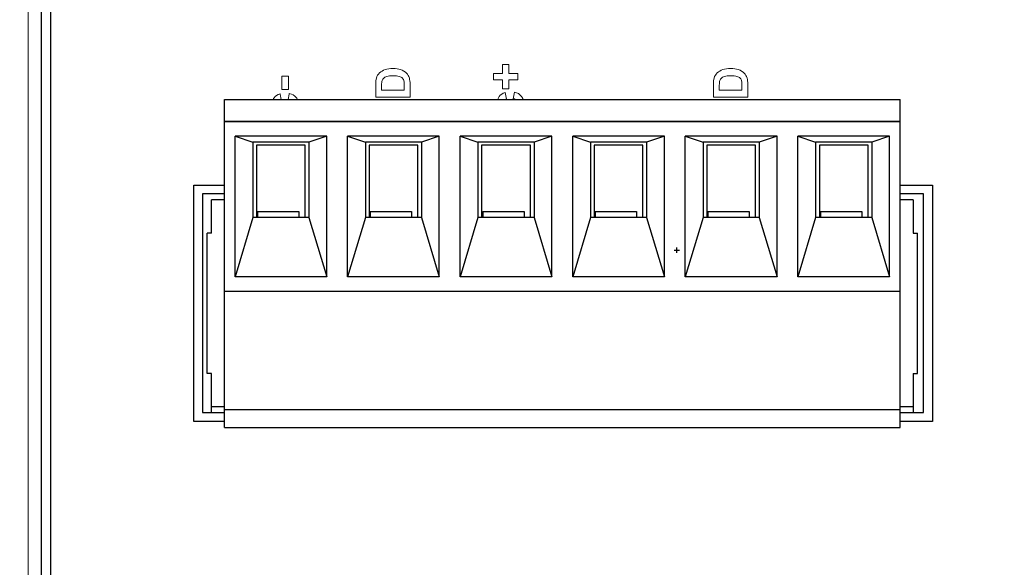
# Model space of a CAD drawing. Units: millimetres. Extents: x -14 to 247, y -25 to 80.
# Drawn here: x 185 to 218, y 29 to 48 of the extents above; entities that cross this region are included whole.
import ezdxf

# ---------------------------------------------------------------- set-up
doc = ezdxf.new("R2010")
doc.units = ezdxf.units.MM
doc.header["$LTSCALE"] = 7.142857
doc.linetypes.add('HIDDEN2', pattern=[0.1875, 0.125, -0.0625])
for name, color, linetype, lineweight in [('Dimensions', 7, 'Continuous', 15), ('Dimensions @ 1', 7, 'Continuous', 15), ('Sticker', 7, 'Continuous', 15), ('Visible (ISO)', 7, 'Continuous', 25), ('Visible Narrow (ISO)', 7, 'Continuous', 15)]:
    doc.layers.add(name, color=color, linetype=linetype, lineweight=lineweight)
doc.styles.get("Standard").update_dxf_attribs({"font": 'arial.ttf'})
doc.dimstyles.get("Standard").update_dxf_attribs({"dimtxt": 2.5, "dimasz": 2.5, "dimexe": 0.5, "dimexo": 0.5, "dimgap": 0.5, "dimtad": 1, "dimtxsty": 'Standard', "dimcen": 0.09, "dimadec": 0, "dimazin": 2, "dimtfac": 1, "dimtofl": 0, "dimtmove": 0, "dimatfit": 3, "dimfxl": 0, "dimtolj": 1, "dimtzin": 0, "dimarcsym": 0})

# ---------------------------------------------------------------- blocks, each defined once
blk = doc.blocks.new('*D6')
at = {"layer": 'Defpoints', "color": 0, "transparency": 16777216}
for p in [(214.326, 69.117), (199.874, 10.883)]:
    blk.add_point(p, dxfattribs=at)
at = {"layer": 'Dimensions', "color": 0, "lineweight": -2, "transparency": 16777216}
for p, q in [((207.01, 40), (207.19, 40)), ((207.1, 39.91), (207.1, 40.09))]:
    blk.add_line(p, q, dxfattribs=at)
at = {"layer": 'Dimensions', "color": 0, "linetype": 'ByBlock', "lineweight": -2, "transparency": 16777216}
blk.add_line((190.875, -25.382), (199.272, 8.457), dxfattribs=at)
at = {"layer": 'Dimensions', "color": 0, "transparency": 16777216}
blk.add_solid([(198.868, 8.557), (199.677, 8.356), (199.874, 10.883)], dxfattribs=at)
at = {"layer": 'Dimensions', "color": 0, "transparency": 16777216, "insert": (191.396, -14.384), "char_height": 2.5, "attachment_point": 5, "rotation": 76.0631}
blk.add_mtext('\\A1;∅60 [∅2,362]', dxfattribs=at)

msp = doc.modelspace()

# ---------------------------------------------------------------- linework, layer by layer
at = {"layer": 'Dimensions', "linetype": 'HIDDEN2', "ltscale": 3}
msp.add_circle((207.1, 40), 30, dxfattribs=at)
at = {"layer": 'Sticker'}
for points, knots in [([(196.933, 45.821), (196.953, 45.889), (196.989, 45.947), (197.04, 45.996), (197.091, 46.044), (197.154, 46.081), (197.228, 46.106)], [2, 2, 2, 2, 3, 3, 3, 4, 4, 4, 4]), ([(197.228, 46.106), (197.302, 46.132), (197.394, 46.144), (197.502, 46.144), (197.598, 46.144), (197.68, 46.132), (197.749, 46.109)], [4, 4, 4, 4, 5, 5, 5, 6, 6, 6, 6]), ([(208.363, 45.821), (208.383, 45.889), (208.419, 45.947), (208.47, 45.996), (208.521, 46.044), (208.584, 46.081), (208.658, 46.106)], [2, 2, 2, 2, 3, 3, 3, 4, 4, 4, 4]), ([(208.658, 46.106), (208.732, 46.132), (208.824, 46.144), (208.932, 46.144), (209.028, 46.144), (209.11, 46.132), (209.179, 46.109)], [4, 4, 4, 4, 5, 5, 5, 6, 6, 6, 6]), ([(197.817, 45.817), (197.794, 45.842), (197.757, 45.863), (197.705, 45.878), (197.653, 45.894), (197.582, 45.902), (197.492, 45.902), (197.402, 45.902), (197.333, 45.894), (197.285, 45.878)], [4, 4, 4, 4, 5, 5, 5, 6, 6, 6, 7, 7, 7, 7]), ([(209.135, 45.878), (209.083, 45.894), (209.012, 45.902), (208.922, 45.902), (208.832, 45.902), (208.763, 45.894), (208.715, 45.878)], [5, 5, 5, 5, 6, 6, 6, 7, 7, 7, 7]), ([(201.605, 45.346), (201.707, 45.322), (201.784, 45.278), (201.836, 45.213), (201.862, 45.181), (201.881, 45.143), (201.894, 45.1)], [10, 10, 10, 10, 11, 11, 11, 11.491482, 11.491482, 11.491482, 11.491482])]:
    msp.add_open_spline(points, degree=3, knots=knots, dxfattribs=at)
for points in [[(197.749, 46.109), (197.834, 46.08), (197.902, 46.038), (197.954, 45.984)], [(201.206, 45.971), (201.206, 45.971), (201.206, 46.281), (201.206, 46.281)], [(201.206, 46.281), (201.206, 46.281), (201.418, 46.281), (201.418, 46.281)], [(201.418, 46.281), (201.418, 46.281), (201.418, 45.971), (201.418, 45.971)], [(209.179, 46.109), (209.264, 46.08), (209.332, 46.038), (209.384, 45.984)], [(193.734, 45.435), (193.734, 45.435), (193.734, 45.88), (193.734, 45.88)], [(193.734, 45.88), (193.734, 45.88), (193.96, 45.88), (193.96, 45.88)], [(193.96, 45.88), (193.96, 45.88), (193.96, 45.435), (193.96, 45.435)], [(196.911, 45.6), (196.911, 45.696), (196.919, 45.77), (196.933, 45.821)], [(197.118, 45.704), (197.111, 45.671), (197.107, 45.607), (197.107, 45.511)], [(197.173, 45.812), (197.146, 45.783), (197.128, 45.747), (197.118, 45.704)], [(197.285, 45.878), (197.237, 45.863), (197.2, 45.84), (197.173, 45.812)], [(197.865, 45.722), (197.855, 45.76), (197.839, 45.792), (197.817, 45.817)], [(197.876, 45.581), (197.876, 45.646), (197.872, 45.693), (197.865, 45.722)], [(197.954, 45.984), (197.994, 45.944), (198.025, 45.889), (198.047, 45.82)], [(198.047, 45.82), (198.063, 45.768), (198.071, 45.699), (198.071, 45.612)], [(200.899, 45.765), (200.899, 45.765), (200.899, 45.971), (200.899, 45.971)], [(200.899, 45.971), (200.899, 45.971), (201.206, 45.971), (201.206, 45.971)], [(201.206, 45.765), (201.206, 45.765), (200.899, 45.765), (200.899, 45.765)], [(201.206, 45.456), (201.206, 45.456), (201.206, 45.765), (201.206, 45.765)], [(201.418, 45.971), (201.418, 45.971), (201.725, 45.971), (201.725, 45.971)], [(201.725, 45.765), (201.725, 45.765), (201.418, 45.765), (201.418, 45.765)], [(201.418, 45.765), (201.418, 45.765), (201.418, 45.456), (201.418, 45.456)], [(201.725, 45.971), (201.725, 45.971), (201.725, 45.765), (201.725, 45.765)], [(208.341, 45.6), (208.341, 45.696), (208.349, 45.77), (208.363, 45.821)], [(208.548, 45.704), (208.541, 45.671), (208.537, 45.607), (208.537, 45.511)], [(208.603, 45.812), (208.576, 45.783), (208.558, 45.747), (208.548, 45.704)], [(208.715, 45.878), (208.667, 45.863), (208.63, 45.84), (208.603, 45.812)], [(209.247, 45.817), (209.224, 45.842), (209.187, 45.863), (209.135, 45.878)], [(209.295, 45.722), (209.285, 45.76), (209.269, 45.792), (209.247, 45.817)], [(209.306, 45.581), (209.306, 45.646), (209.302, 45.693), (209.295, 45.722)], [(209.384, 45.984), (209.424, 45.944), (209.455, 45.889), (209.477, 45.82)], [(209.477, 45.82), (209.493, 45.768), (209.501, 45.699), (209.501, 45.612)], [(193.96, 45.435), (193.96, 45.435), (193.734, 45.435), (193.734, 45.435)], [(196.911, 45.172), (196.911, 45.172), (196.911, 45.6), (196.911, 45.6)], [(197.107, 45.511), (197.107, 45.511), (197.107, 45.406), (197.107, 45.406)], [(197.107, 45.406), (197.107, 45.406), (197.876, 45.406), (197.876, 45.406)], [(197.876, 45.406), (197.876, 45.406), (197.876, 45.581), (197.876, 45.581)], [(198.071, 45.612), (198.071, 45.612), (198.071, 45.172), (198.071, 45.172)], [(201.088, 45.202), (201.132, 45.263), (201.201, 45.307), (201.292, 45.334)], [(201.418, 45.456), (201.418, 45.456), (201.206, 45.456), (201.206, 45.456)], [(201.292, 45.334), (201.292, 45.334), (201.333, 45.111), (201.333, 45.111)], [(201.567, 45.123), (201.567, 45.123), (201.605, 45.346), (201.605, 45.346)], [(208.341, 45.172), (208.341, 45.172), (208.341, 45.6), (208.341, 45.6)], [(208.537, 45.511), (208.537, 45.511), (208.537, 45.406), (208.537, 45.406)], [(208.537, 45.406), (208.537, 45.406), (209.306, 45.406), (209.306, 45.406)], [(209.306, 45.406), (209.306, 45.406), (209.306, 45.581), (209.306, 45.581)], [(209.501, 45.612), (209.501, 45.612), (209.501, 45.172), (209.501, 45.172)], [(193.435, 45.1), (193.444, 45.121), (193.455, 45.14), (193.467, 45.157)], [(193.467, 45.157), (193.512, 45.218), (193.581, 45.263), (193.672, 45.289)], [(193.672, 45.289), (193.672, 45.289), (193.695, 45.162), (193.707, 45.1)], [(193.951, 45.1), (193.96, 45.156), (193.985, 45.301), (193.985, 45.301)], [(193.985, 45.301), (194.087, 45.278), (194.164, 45.233), (194.216, 45.168)], [(194.216, 45.168), (194.232, 45.147), (194.246, 45.125), (194.257, 45.1)], [(198.071, 45.172), (198.071, 45.172), (196.911, 45.172), (196.911, 45.172)], [(201.039, 45.1), (201.05, 45.139), (201.066, 45.173), (201.088, 45.202)], [(201.333, 45.111), (201.317, 45.109), (201.303, 45.105), (201.29, 45.1)], [(201.644, 45.1), (201.623, 45.11), (201.597, 45.118), (201.567, 45.123)], [(209.501, 45.172), (209.501, 45.172), (208.341, 45.172), (208.341, 45.172)]]:
    msp.add_open_spline(points, degree=3, dxfattribs=at)
at = {"layer": 'Visible (ISO)'}
for p, q in [((185.6, 20.538), (185.6, 59.462)), ((185.9, 59.346), (185.9, 20.654)), ((191.795, 44.35), (191.795, 45.1)), ((191.795, 45.1), (214.655, 45.1)), ((214.655, 44.35), (214.655, 45.1)), ((191.795, 44.35), (214.655, 44.35)), ((214.655, 44.35), (191.795, 44.35)), ((191.795, 38.6), (191.795, 44.35)), ((214.655, 38.6), (214.655, 44.35)), ((195.252, 43.852), (192.148, 43.852)), ((192.148, 43.852), (192.75, 43.65)), ((192.148, 39.098), (192.148, 43.852)), ((195.252, 43.852), (194.65, 43.65)), ((195.252, 39.098), (195.252, 43.852)), ((199.062, 43.852), (195.958, 43.852)), ((195.958, 43.852), (196.56, 43.65)), ((195.958, 39.098), (195.958, 43.852)), ((199.062, 43.852), (198.46, 43.65)), ((199.062, 39.098), (199.062, 43.852)), ((202.872, 43.852), (199.768, 43.852)), ((199.768, 43.852), (200.37, 43.65)), ((199.768, 39.098), (199.768, 43.852)), ((202.872, 43.852), (202.27, 43.65)), ((202.872, 39.098), (202.872, 43.852)), ((206.682, 43.852), (203.578, 43.852)), ((203.578, 43.852), (204.18, 43.65)), ((203.578, 39.098), (203.578, 43.852)), ((206.682, 43.852), (206.08, 43.65)), ((206.682, 39.098), (206.682, 43.852)), ((210.492, 43.852), (207.388, 43.852)), ((207.388, 43.852), (207.99, 43.65)), ((207.388, 39.098), (207.388, 43.852)), ((210.492, 43.852), (209.89, 43.65)), ((210.492, 39.098), (210.492, 43.852)), ((214.302, 43.852), (211.198, 43.852)), ((211.198, 43.852), (211.8, 43.65)), ((211.198, 39.098), (211.198, 43.852)), ((214.302, 43.852), (213.7, 43.65)), ((214.302, 39.098), (214.302, 43.852)), ((194.65, 43.65), (192.75, 43.65)), ((192.75, 43.65), (192.75, 41.1)), ((192.875, 43.55), (192.875, 41.1)), ((194.525, 43.55), (192.875, 43.55)), ((194.525, 41.1), (194.525, 43.55)), ((194.65, 43.65), (194.65, 41.1)), ((198.46, 43.65), (196.56, 43.65)), ((196.56, 43.65), (196.56, 41.1)), ((196.685, 43.55), (196.685, 41.1)), ((198.335, 43.55), (196.685, 43.55)), ((198.335, 41.1), (198.335, 43.55)), ((198.46, 43.65), (198.46, 41.1)), ((202.27, 43.65), (200.37, 43.65)), ((200.37, 43.65), (200.37, 41.1)), ((200.495, 43.55), (200.495, 41.1)), ((202.145, 43.55), (200.495, 43.55)), ((202.145, 41.1), (202.145, 43.55)), ((202.27, 43.65), (202.27, 41.1)), ((206.08, 43.65), (204.18, 43.65)), ((204.18, 43.65), (204.18, 41.1)), ((204.305, 43.55), (204.305, 41.1)), ((205.955, 43.55), (204.305, 43.55)), ((205.955, 41.1), (205.955, 43.55)), ((206.08, 43.65), (206.08, 41.1)), ((209.89, 43.65), (207.99, 43.65)), ((207.99, 43.65), (207.99, 41.1)), ((208.115, 43.55), (208.115, 41.1)), ((209.765, 43.55), (208.115, 43.55)), ((209.765, 41.1), (209.765, 43.55)), ((209.89, 43.65), (209.89, 41.1)), ((213.7, 43.65), (211.8, 43.65)), ((211.8, 43.65), (211.8, 41.1)), ((211.925, 43.55), (211.925, 41.1)), ((213.575, 43.55), (211.925, 43.55)), ((213.575, 41.1), (213.575, 43.55)), ((213.7, 43.65), (213.7, 41.1)), ((190.75, 34.2), (190.75, 42.2)), ((190.75, 42.2), (191.795, 42.2)), ((214.655, 42.2), (215.75, 42.2)), ((215.75, 42.2), (215.75, 34.2)), ((191.795, 41.9), (191.05, 41.9)), ((191.05, 41.9), (191.05, 34.5)), ((191.35, 40.575), (191.35, 41.7)), ((191.795, 41.7), (191.35, 41.7)), ((215.45, 41.9), (214.655, 41.9)), ((215.1, 41.7), (214.655, 41.7)), ((215.1, 41.7), (215.1, 40.575)), ((215.45, 34.5), (215.45, 41.9)), ((192.75, 41.1), (192.148, 39.098)), ((194.65, 41.1), (192.75, 41.1)), ((192.91, 41.3), (192.91, 41.1)), ((192.91, 41.3), (194.31, 41.3)), ((194.31, 41.3), (194.31, 41.1)), ((194.65, 41.1), (195.252, 39.098)), ((196.56, 41.1), (195.958, 39.098)), ((198.46, 41.1), (196.56, 41.1)), ((196.72, 41.3), (196.72, 41.1)), ((196.72, 41.3), (198.12, 41.3)), ((198.12, 41.3), (198.12, 41.1)), ((198.46, 41.1), (199.062, 39.098)), ((200.37, 41.1), (199.768, 39.098)), ((202.27, 41.1), (200.37, 41.1)), ((200.53, 41.3), (200.53, 41.1)), ((200.53, 41.3), (201.93, 41.3)), ((201.93, 41.3), (201.93, 41.1)), ((202.27, 41.1), (202.872, 39.098)), ((204.18, 41.1), (203.578, 39.098)), ((206.08, 41.1), (204.18, 41.1)), ((204.34, 41.3), (204.34, 41.1)), ((204.34, 41.3), (205.74, 41.3)), ((205.74, 41.3), (205.74, 41.1)), ((206.08, 41.1), (206.682, 39.098)), ((207.99, 41.1), (207.388, 39.098)), ((209.89, 41.1), (207.99, 41.1)), ((208.15, 41.3), (208.15, 41.1)), ((208.15, 41.3), (209.55, 41.3)), ((209.55, 41.3), (209.55, 41.1)), ((209.89, 41.1), (210.492, 39.098)), ((211.8, 41.1), (211.198, 39.098)), ((213.7, 41.1), (211.8, 41.1)), ((211.96, 41.3), (211.96, 41.1)), ((211.96, 41.3), (213.36, 41.3)), ((213.36, 41.3), (213.36, 41.1)), ((213.7, 41.1), (214.302, 39.098)), ((191.35, 40.575), (191.2, 40.575)), ((191.2, 35.825), (191.2, 40.575)), ((215.1, 40.575), (215.25, 40.575)), ((215.25, 35.825), (215.25, 40.575)), ((195.252, 39.098), (192.148, 39.098)), ((199.062, 39.098), (195.958, 39.098)), ((202.872, 39.098), (199.768, 39.098)), ((206.682, 39.098), (203.578, 39.098)), ((210.492, 39.098), (207.388, 39.098)), ((214.302, 39.098), (211.198, 39.098)), ((191.795, 34.6), (191.795, 38.6)), ((214.655, 38.6), (191.795, 38.6)), ((214.655, 34.6), (214.655, 38.6)), ((191.35, 35.825), (191.2, 35.825)), ((191.35, 34.7), (191.35, 35.825)), ((215.1, 35.825), (215.1, 34.7)), ((215.1, 35.825), (215.25, 35.825)), ((191.35, 34.5), (191.35, 34.7)), ((191.795, 34.7), (191.35, 34.7)), ((215.1, 34.7), (214.655, 34.7)), ((215.1, 34.7), (215.1, 34.5)), ((191.05, 34.5), (191.795, 34.5)), ((191.795, 34.6), (214.655, 34.6)), ((191.795, 34), (191.795, 34.6)), ((214.655, 34), (214.655, 34.6)), ((214.655, 34.5), (215.45, 34.5)), ((191.795, 34.2), (190.75, 34.2)), ((191.795, 34), (214.655, 34)), ((215.75, 34.2), (214.655, 34.2))]:
    msp.add_line(p, q, dxfattribs=at)
at = {"layer": 'Visible Narrow (ISO)'}
msp.add_line((185.142, 59.637), (185.142, 20.363), dxfattribs=at)

# ---------------------------------------------------------------- dimensions: what is measured, and where the dimension line sits
at = {"layer": 'Dimensions @ 1'}
dim = msp.add_diameter_dim_2p(p1=(214.326, 69.117), p2=(199.874, 10.883), dimstyle='Standard', override={"dimscale": 1, "dimtix": 0, "dimtofl": 0, "dimtmove": 0, "dimatfit": 3, "dimarcsym": 1}, dxfattribs=at)
dim.commit()
dim.dimension.update_dxf_attribs({"geometry": '*D6', "text_midpoint": (193.476, -14.9), "dimtype": 131})

doc.saveas('drawing.dxf')
